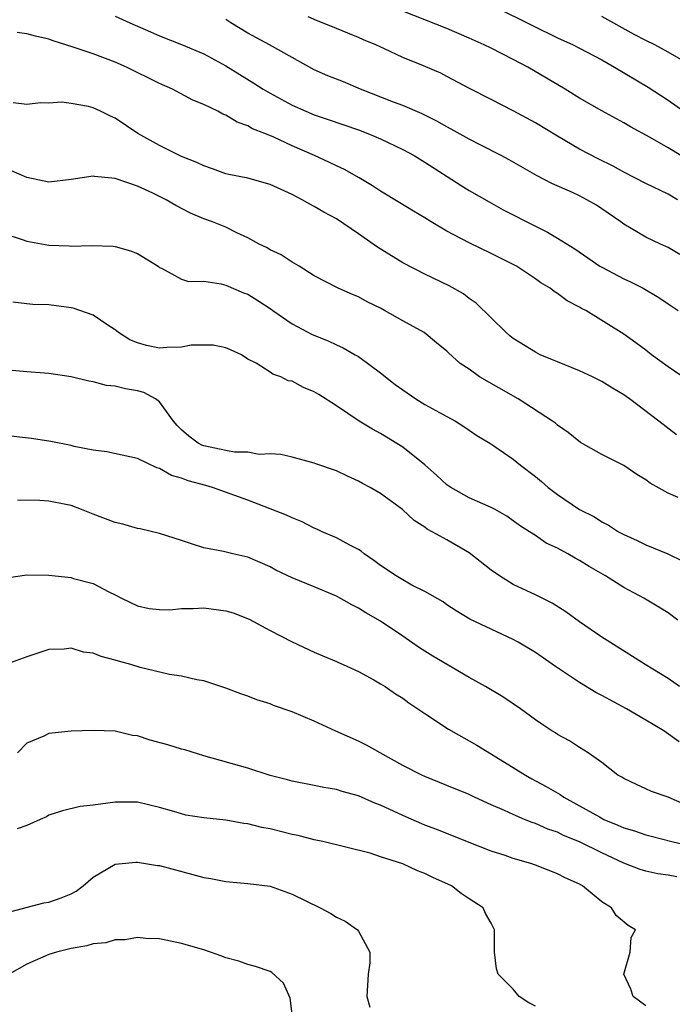
# Model space of a CAD drawing. Units: inches. Extents: x 2667000 to 2670000, y 1554000 to 1557000.
# Drawn here: x 2668782 to 2668841, y 1554580 to 1554669 of the extents above; entities that cross this region are included whole.
import ezdxf

# ---------------------------------------------------------------- set-up
doc = ezdxf.new("R2010")
doc.units = ezdxf.units.IN
doc.header["$MEASUREMENT"] = 0
doc.layers.add('LD26671554_2ft', color=55, linetype='Continuous')

msp = doc.modelspace()

# ---------------------------------------------------------------- linework, layer by layer
at = {"layer": 'LD26671554_2ft'}
for points, elevation in [([(2668842.162, 1554657), (2668841, 1554657.703), (2668839.38, 1554658.62), (2668837.59, 1554659.59), (2668837, 1554659.958), (2668835, 1554661.045), (2668833, 1554662.186), (2668831.693, 1554663), (2668830.009, 1554664.009), (2668828.307, 1554665), (2668827, 1554665.695), (2668825, 1554666.695), (2668824.37, 1554667), (2668823, 1554667.621), (2668821, 1554668.5), (2668817, 1554670.038)], 8532), ([(2668825.76, 1554670.24), (2668828.272, 1554669), (2668828.748, 1554668.748), (2668831, 1554667.655), (2668832.426, 1554667), (2668833, 1554666.705), (2668835, 1554665.65), (2668836.167, 1554665), (2668839.188, 1554663.188), (2668841, 1554662.019), (2668842.44, 1554661)], 8534), ([(2668791, 1554669.593), (2668792.33, 1554669), (2668794.196, 1554668.196), (2668795, 1554667.823), (2668797, 1554667.046), (2668799, 1554666.2), (2668801, 1554665.098), (2668803.542, 1554663.542), (2668804.375, 1554663), (2668805, 1554662.639), (2668807, 1554661.552), (2668808.229, 1554661), (2668809, 1554660.682), (2668810.27, 1554660.27), (2668813, 1554659.328), (2668813.855, 1554659), (2668815, 1554658.501), (2668817, 1554657.545), (2668818.03, 1554657), (2668819, 1554656.415), (2668822.285, 1554654.285), (2668823, 1554653.845), (2668824.808, 1554652.808), (2668826.099, 1554652.099), (2668829, 1554650.603), (2668830.085, 1554650.085), (2668831, 1554649.548), (2668832.579, 1554648.579), (2668833.75, 1554647.75), (2668834.837, 1554647), (2668835, 1554646.902), (2668837, 1554645.853), (2668837.597, 1554645.597), (2668838.744, 1554645), (2668840.176, 1554644.176), (2668841, 1554643.597), (2668841.905, 1554643)], 8526), ([(2668842.055, 1554648.055), (2668841, 1554648.69), (2668840.321, 1554649), (2668839, 1554649.637), (2668837, 1554650.788), (2668836.719, 1554651), (2668835, 1554652.194), (2668834.514, 1554652.514), (2668833.667, 1554653), (2668833, 1554653.345), (2668832.351, 1554653.649), (2668830.487, 1554654.487), (2668829.172, 1554655.172), (2668826.628, 1554656.628), (2668825.92, 1554657), (2668824.074, 1554657.926), (2668823, 1554658.488), (2668821.398, 1554659.398), (2668821, 1554659.594), (2668820.099, 1554660.098), (2668818.757, 1554660.757), (2668817, 1554661.521), (2668816.166, 1554661.834), (2668813.197, 1554663), (2668811.651, 1554663.651), (2668810.217, 1554664.217), (2668809, 1554664.76), (2668807, 1554665.852), (2668804.967, 1554667), (2668803, 1554668.07), (2668801.462, 1554669), (2668801, 1554669.297)], 8528), ([(2668841.867, 1554653), (2668841, 1554653.506), (2668839, 1554654.469), (2668837, 1554655.489), (2668836.031, 1554656.031), (2668834.693, 1554656.693), (2668833, 1554657.59), (2668831, 1554658.74), (2668829, 1554659.969), (2668827, 1554661.055), (2668825, 1554662.053), (2668823.053, 1554663.053), (2668821, 1554664.151), (2668820.437, 1554664.437), (2668818.887, 1554665.114), (2668817, 1554665.859), (2668815.356, 1554666.643), (2668814.574, 1554667), (2668813.457, 1554667.457), (2668813, 1554667.686), (2668812.05, 1554668.05), (2668811, 1554668.486), (2668810.649, 1554668.649), (2668809.212, 1554669.212), (2668808.461, 1554669.539)], 8530), ([(2668843, 1554665.2), (2668841, 1554666.353), (2668839.804, 1554667), (2668839, 1554667.39), (2668837.945, 1554667.945), (2668835, 1554669.577)], 8536), ([(2668842.728, 1554636.728), (2668841, 1554637.914), (2668839.497, 1554639), (2668839, 1554639.4), (2668838.085, 1554640.085), (2668837, 1554640.868), (2668833.555, 1554643), (2668833.185, 1554643.185), (2668833, 1554643.304), (2668831.878, 1554643.878), (2668831, 1554644.533), (2668830.701, 1554644.701), (2668830.353, 1554645), (2668829.504, 1554645.504), (2668829, 1554645.858), (2668827.286, 1554647), (2668827.105, 1554647.105), (2668825, 1554648.159), (2668823, 1554649.099), (2668821, 1554650.167), (2668819.589, 1554651), (2668819, 1554651.371), (2668817.966, 1554651.966), (2668816.741, 1554652.741), (2668815, 1554653.791), (2668814.271, 1554654.271), (2668813.06, 1554655), (2668811.735, 1554655.735), (2668811, 1554656.073), (2668810.385, 1554656.385), (2668809.02, 1554657), (2668807, 1554657.879), (2668805.345, 1554658.656), (2668804.532, 1554659), (2668803.43, 1554659.43), (2668803, 1554659.68), (2668802.02, 1554660.02), (2668801, 1554660.64), (2668800.735, 1554660.735), (2668800.266, 1554661), (2668799, 1554661.624), (2668798.019, 1554662.019), (2668796.177, 1554663), (2668795, 1554663.505), (2668792.008, 1554665), (2668791, 1554665.453), (2668789, 1554666.191), (2668787.189, 1554666.811), (2668785.382, 1554667.382), (2668785, 1554667.52), (2668783.785, 1554667.784), (2668783, 1554668.012), (2668782.121, 1554668.121)], 8524), ([(2668841.752, 1554631.752), (2668840.16, 1554633), (2668837.527, 1554635), (2668837, 1554635.357), (2668835.968, 1554635.968), (2668835, 1554636.57), (2668834.167, 1554637), (2668833, 1554637.545), (2668831, 1554638.341), (2668830.545, 1554638.545), (2668829.442, 1554639), (2668829, 1554639.214), (2668827, 1554640.469), (2668826.699, 1554640.699), (2668826.346, 1554641), (2668823.648, 1554643.648), (2668823, 1554644.087), (2668822.487, 1554644.487), (2668821.212, 1554645.212), (2668819, 1554646.281), (2668817, 1554647.295), (2668814.706, 1554648.706), (2668814.314, 1554649), (2668813, 1554649.926), (2668811, 1554651.268), (2668809.874, 1554651.874), (2668809, 1554652.404), (2668808.595, 1554652.595), (2668807.921, 1554653), (2668807, 1554653.486), (2668805, 1554654.394), (2668803, 1554654.945), (2668801.289, 1554655.289), (2668801, 1554655.363), (2668799.799, 1554655.8), (2668799, 1554656.063), (2668798.382, 1554656.383), (2668797, 1554656.925), (2668795, 1554657.917), (2668793.033, 1554659), (2668791, 1554660.375), (2668790.56, 1554660.56), (2668789.675, 1554661), (2668789, 1554661.301), (2668788.574, 1554661.426), (2668787, 1554661.713), (2668786.168, 1554661.832), (2668785, 1554661.731), (2668784.244, 1554661.756), (2668783, 1554661.62), (2668781.756, 1554661.756)], 8522), ([(2668841.92, 1554626.081), (2668841, 1554626.476), (2668839.394, 1554627.394), (2668839, 1554627.676), (2668838.18, 1554628.18), (2668837, 1554628.982), (2668835, 1554629.988), (2668833.069, 1554631.069), (2668831.963, 1554631.963), (2668831, 1554632.639), (2668830.813, 1554632.813), (2668830.55, 1554633), (2668827.449, 1554635), (2668823.958, 1554637), (2668823, 1554637.681), (2668822.209, 1554638.209), (2668821.154, 1554639.154), (2668821, 1554639.316), (2668820.064, 1554640.064), (2668818.931, 1554641), (2668817, 1554642.051), (2668815.36, 1554643), (2668815, 1554643.192), (2668813.789, 1554643.789), (2668813, 1554644.24), (2668812.454, 1554644.454), (2668811.175, 1554645), (2668809, 1554646.138), (2668807.625, 1554647), (2668807, 1554647.356), (2668806.013, 1554648.013), (2668805, 1554648.471), (2668804.678, 1554648.679), (2668804.007, 1554649), (2668803, 1554649.551), (2668801.984, 1554650.016), (2668801, 1554650.521), (2668799.812, 1554651), (2668799, 1554651.291), (2668797.796, 1554651.796), (2668796.477, 1554652.477), (2668795.595, 1554653), (2668795, 1554653.304), (2668794.412, 1554653.588), (2668793, 1554654.229), (2668791, 1554654.934), (2668789.12, 1554655.119), (2668789, 1554655.151), (2668787, 1554654.84), (2668785, 1554654.582), (2668783, 1554655.007), (2668781.605, 1554655.605)], 8520), ([(2668781, 1554649.919), (2668782.59, 1554649.41), (2668783, 1554649.26), (2668785, 1554648.907), (2668786.836, 1554648.836), (2668787, 1554648.817), (2668788.859, 1554648.86), (2668790.802, 1554648.802), (2668791, 1554648.777), (2668792.393, 1554648.393), (2668793, 1554648.156), (2668794.877, 1554647), (2668795, 1554646.89), (2668795.172, 1554646.828), (2668797, 1554645.84), (2668797.619, 1554645.619), (2668799, 1554645.644), (2668800.589, 1554645.411), (2668801, 1554645.286), (2668802.599, 1554644.599), (2668803, 1554644.464), (2668803.904, 1554643.904), (2668805.108, 1554643.108), (2668805.242, 1554643), (2668807, 1554641.779), (2668808.824, 1554640.824), (2668810.25, 1554640.25), (2668811, 1554639.899), (2668811.63, 1554639.63), (2668812.711, 1554639), (2668813, 1554638.822), (2668814.068, 1554638.068), (2668815, 1554637.353), (2668816.309, 1554636.309), (2668817, 1554635.809), (2668818.178, 1554635), (2668819, 1554634.489), (2668821, 1554633.4), (2668821.772, 1554633), (2668822.524, 1554632.524), (2668823, 1554632.176), (2668823.7, 1554631.7), (2668824.869, 1554631), (2668825.249, 1554630.751), (2668827, 1554629.556), (2668827.658, 1554629), (2668829, 1554627.984), (2668829.544, 1554627.543), (2668830.159, 1554627), (2668831, 1554626.36), (2668833, 1554625.012), (2668834.34, 1554624.34), (2668835, 1554623.895), (2668835.605, 1554623.605), (2668836.52, 1554623), (2668837, 1554622.742), (2668838.214, 1554622.214), (2668839, 1554621.812), (2668840.985, 1554620.985), (2668842.344, 1554620.344)], 8518), ([(2668841.897, 1554615), (2668841, 1554615.66), (2668840.179, 1554616.179), (2668838.822, 1554617), (2668837, 1554617.959), (2668835.336, 1554619), (2668833.851, 1554619.852), (2668833, 1554620.403), (2668832.604, 1554620.604), (2668831.928, 1554621), (2668831, 1554621.512), (2668829.971, 1554621.971), (2668829, 1554622.658), (2668828.476, 1554623), (2668827.562, 1554623.562), (2668827, 1554623.995), (2668826.408, 1554624.408), (2668825.357, 1554625), (2668825, 1554625.183), (2668823, 1554626.066), (2668821.347, 1554627), (2668821, 1554627.241), (2668820.081, 1554628.081), (2668819, 1554629.037), (2668817, 1554630.639), (2668815, 1554631.876), (2668814.274, 1554632.274), (2668813.06, 1554633), (2668811, 1554634.382), (2668809.41, 1554635.41), (2668809, 1554635.656), (2668808.036, 1554636.036), (2668807, 1554636.619), (2668806.644, 1554636.644), (2668805.986, 1554637), (2668805.244, 1554637.244), (2668805, 1554637.435), (2668803.75, 1554638.249), (2668803, 1554638.591), (2668802.435, 1554639), (2668801.426, 1554639.426), (2668801, 1554639.626), (2668799.871, 1554639.871), (2668797.854, 1554639.854), (2668797, 1554639.67), (2668795.665, 1554639.665), (2668795, 1554639.602), (2668793.834, 1554639.834), (2668793, 1554640.061), (2668792.332, 1554640.332), (2668791.306, 1554641), (2668791, 1554641.242), (2668790.321, 1554641.679), (2668789, 1554642.57), (2668787.203, 1554643.203), (2668787, 1554643.242), (2668785, 1554643.495), (2668783.552, 1554643.552), (2668783, 1554643.597), (2668781.736, 1554643.736)], 8516), ([(2668842.042, 1554609), (2668841, 1554609.733), (2668838.933, 1554611), (2668835.722, 1554613), (2668835, 1554613.478), (2668833, 1554614.858), (2668831.761, 1554615.761), (2668830.529, 1554616.529), (2668829, 1554617.291), (2668827, 1554618.233), (2668825.755, 1554619), (2668825, 1554619.536), (2668823, 1554621.084), (2668821, 1554622.255), (2668819.654, 1554623), (2668819.221, 1554623.221), (2668819, 1554623.398), (2668818.024, 1554624.024), (2668816.993, 1554625), (2668815, 1554626.447), (2668814.059, 1554627), (2668813.366, 1554627.366), (2668813, 1554627.579), (2668812.011, 1554628.011), (2668811, 1554628.493), (2668809.135, 1554629.135), (2668809, 1554629.205), (2668807, 1554629.747), (2668805.991, 1554629.991), (2668805, 1554630.036), (2668804.01, 1554629.99), (2668803, 1554630.183), (2668801.8, 1554630.2), (2668801, 1554630.338), (2668799, 1554630.755), (2668798.823, 1554630.823), (2668798.501, 1554631), (2668797.643, 1554631.643), (2668797, 1554632.219), (2668796.613, 1554632.613), (2668796.279, 1554633), (2668795, 1554634.753), (2668794.651, 1554635), (2668793.579, 1554635.579), (2668793, 1554635.738), (2668791.918, 1554635.918), (2668791, 1554636.153), (2668790.22, 1554636.22), (2668789, 1554636.547), (2668788.598, 1554636.598), (2668786.999, 1554637.001), (2668785, 1554637.295), (2668783, 1554637.44), (2668781, 1554637.623)], 8514), ([(2668842.011, 1554604.01), (2668840.605, 1554605), (2668839, 1554605.976), (2668837.237, 1554607), (2668835, 1554608.199), (2668834.465, 1554608.464), (2668833, 1554609.358), (2668831.9, 1554610.1), (2668830.807, 1554610.807), (2668829, 1554612.079), (2668827.449, 1554613), (2668827, 1554613.249), (2668823.084, 1554615.084), (2668821.844, 1554615.844), (2668821, 1554616.384), (2668820.646, 1554616.646), (2668819, 1554617.585), (2668817.82, 1554618.18), (2668817, 1554618.636), (2668816.396, 1554619), (2668815, 1554619.96), (2668814.399, 1554620.399), (2668813.503, 1554621), (2668813.23, 1554621.23), (2668813, 1554621.381), (2668812.233, 1554621.768), (2668811, 1554622.435), (2668809.704, 1554623), (2668809.226, 1554623.227), (2668809, 1554623.315), (2668807.905, 1554623.905), (2668807, 1554624.239), (2668806.499, 1554624.499), (2668803, 1554625.852), (2668799.786, 1554627), (2668799.181, 1554627.181), (2668797.601, 1554627.601), (2668797, 1554627.853), (2668796.077, 1554628.077), (2668795, 1554628.727), (2668794.771, 1554628.771), (2668793, 1554629.612), (2668790.229, 1554630.23), (2668789, 1554630.363), (2668787.298, 1554630.702), (2668787, 1554630.781), (2668785.16, 1554631.16), (2668783.414, 1554631.414), (2668781, 1554631.696)], 8512), ([(2668843, 1554598.143), (2668841, 1554598.999), (2668839.518, 1554599.518), (2668839, 1554599.772), (2668838.138, 1554600.138), (2668837, 1554600.685), (2668836.815, 1554600.815), (2668836.466, 1554601), (2668835, 1554602.126), (2668833.763, 1554603), (2668833, 1554603.482), (2668832.088, 1554604.088), (2668831, 1554604.669), (2668830.81, 1554604.81), (2668830.49, 1554605), (2668829.592, 1554605.592), (2668829, 1554606.005), (2668827.668, 1554607), (2668826.068, 1554608.068), (2668824.488, 1554609), (2668823, 1554609.823), (2668819.74, 1554611.74), (2668819, 1554612.197), (2668818.507, 1554612.507), (2668817, 1554613.564), (2668815, 1554614.911), (2668813.67, 1554615.67), (2668813, 1554616.094), (2668812.389, 1554616.389), (2668811, 1554617.165), (2668809, 1554618.011), (2668807, 1554618.833), (2668805.525, 1554619.525), (2668805, 1554619.831), (2668803, 1554620.705), (2668801.625, 1554621), (2668800.793, 1554621.207), (2668799, 1554621.546), (2668797.895, 1554621.895), (2668797, 1554622.217), (2668795, 1554622.852), (2668793.246, 1554623.247), (2668793, 1554623.28), (2668791.672, 1554623.672), (2668791, 1554623.819), (2668789, 1554624.59), (2668788.692, 1554624.692), (2668787.941, 1554625), (2668787, 1554625.355), (2668786.536, 1554625.464), (2668785, 1554625.77), (2668784.175, 1554625.825), (2668782.162, 1554625.838)], 8510), ([(2668781.178, 1554618.822), (2668783, 1554619.115), (2668785, 1554619.08), (2668787, 1554618.848), (2668787.221, 1554618.779), (2668789, 1554618.326), (2668790.426, 1554617.574), (2668791, 1554617.299), (2668791.561, 1554617), (2668793, 1554616.298), (2668794.065, 1554616.065), (2668795, 1554615.961), (2668795.942, 1554615.942), (2668797, 1554616.066), (2668798.054, 1554616.054), (2668799, 1554616.122), (2668801, 1554615.858), (2668801.659, 1554615.659), (2668803.104, 1554615.104), (2668805, 1554614.082), (2668807, 1554613.036), (2668809, 1554612.1), (2668809.768, 1554611.769), (2668811, 1554611.278), (2668811.184, 1554611.184), (2668811.63, 1554611), (2668813, 1554610.378), (2668814.38, 1554609.62), (2668815, 1554609.261), (2668815.41, 1554609), (2668816.349, 1554608.349), (2668817, 1554607.95), (2668817.545, 1554607.545), (2668819, 1554606.563), (2668821.155, 1554605.155), (2668823.711, 1554603.711), (2668827, 1554601.698), (2668828.1, 1554601), (2668828.675, 1554600.675), (2668829.98, 1554599.98), (2668831.244, 1554599.244), (2668831.58, 1554599), (2668833, 1554598.232), (2668834.787, 1554597.212), (2668835.192, 1554597), (2668836.471, 1554596.471), (2668837, 1554596.221), (2668837.961, 1554595.961), (2668839, 1554595.59), (2668839.481, 1554595.481), (2668841.33, 1554595), (2668843.505, 1554594.495)], 8508), ([(2668841.803, 1554591.803), (2668841, 1554591.945), (2668840.082, 1554592.082), (2668839, 1554592.325), (2668838.477, 1554592.477), (2668837, 1554593.052), (2668835, 1554593.964), (2668833, 1554594.954), (2668831.551, 1554595.551), (2668831, 1554595.829), (2668830.122, 1554596.122), (2668829, 1554596.627), (2668828.714, 1554596.714), (2668828.014, 1554597), (2668827, 1554597.427), (2668826.203, 1554597.797), (2668825, 1554598.319), (2668823.493, 1554599), (2668823, 1554599.238), (2668821, 1554600.073), (2668819, 1554600.873), (2668818.719, 1554601), (2668817, 1554601.88), (2668814.961, 1554603), (2668813.712, 1554603.712), (2668813, 1554604.055), (2668810.962, 1554604.962), (2668809, 1554605.865), (2668807, 1554606.723), (2668805.304, 1554607.304), (2668805, 1554607.437), (2668803.801, 1554607.801), (2668803, 1554608.128), (2668802.353, 1554608.353), (2668801, 1554608.87), (2668799, 1554609.523), (2668798.392, 1554609.608), (2668797, 1554609.93), (2668795.916, 1554610.084), (2668793.261, 1554610.739), (2668792.416, 1554611), (2668791.298, 1554611.298), (2668791, 1554611.392), (2668789.716, 1554611.716), (2668789, 1554612.023), (2668788.124, 1554612.124), (2668787, 1554612.471), (2668786.385, 1554612.385), (2668785, 1554612.366), (2668784.008, 1554612.008), (2668783, 1554611.698), (2668781, 1554610.964)], 8506), ([(2668839, 1554580.128), (2668837.831, 1554581), (2668837.638, 1554581.638), (2668837.012, 1554583), (2668837.588, 1554585), (2668837.675, 1554586.325), (2668838.048, 1554587), (2668837.405, 1554587.405), (2668836.293, 1554588.293), (2668835.886, 1554589), (2668835, 1554589.534), (2668833.276, 1554591), (2668833, 1554591.147), (2668831.698, 1554591.698), (2668831, 1554592.066), (2668829, 1554592.856), (2668828.602, 1554593), (2668827, 1554593.471), (2668826.276, 1554593.724), (2668825, 1554594.135), (2668823, 1554594.917), (2668820.086, 1554596.086), (2668819, 1554596.485), (2668817, 1554597.334), (2668815, 1554598.272), (2668814.467, 1554598.467), (2668813, 1554599.124), (2668811.52, 1554599.52), (2668811, 1554599.705), (2668809.867, 1554599.867), (2668809, 1554600.066), (2668807, 1554600.45), (2668806.575, 1554600.575), (2668805, 1554600.977), (2668803, 1554601.629), (2668799, 1554602.75), (2668797.282, 1554603.282), (2668797, 1554603.347), (2668795.743, 1554603.743), (2668794.153, 1554604.153), (2668793, 1554604.545), (2668792.573, 1554604.573), (2668791, 1554604.976), (2668789, 1554605.03), (2668787, 1554604.973), (2668785, 1554604.766), (2668784.532, 1554604.532), (2668783, 1554603.89), (2668782.174, 1554603)], 8504), ([(2668829, 1554580.116), (2668828.403, 1554580.403), (2668827.538, 1554581), (2668827, 1554581.657), (2668825.643, 1554583), (2668825.499, 1554583.499), (2668825.302, 1554585), (2668825.318, 1554586.682), (2668825.301, 1554587), (2668825, 1554587.607), (2668824.477, 1554588.477), (2668824.269, 1554589), (2668823, 1554589.82), (2668822.296, 1554590.296), (2668821.4, 1554591), (2668819.737, 1554591.736), (2668819, 1554592.11), (2668818.333, 1554592.333), (2668817, 1554592.986), (2668815, 1554593.62), (2668814.061, 1554593.939), (2668809.765, 1554595), (2668809, 1554595.15), (2668807.54, 1554595.54), (2668807, 1554595.641), (2668805, 1554596.153), (2668804.273, 1554596.273), (2668803, 1554596.6), (2668802.634, 1554596.634), (2668801, 1554596.912), (2668799, 1554597.131), (2668797.391, 1554597.391), (2668797, 1554597.484), (2668796.296, 1554597.704), (2668795, 1554598.076), (2668793, 1554598.562), (2668791.46, 1554598.54), (2668791, 1554598.553), (2668789, 1554598.269), (2668787.842, 1554598.158), (2668786.229, 1554597.772), (2668785, 1554597.374), (2668784.769, 1554597.231), (2668784.219, 1554597), (2668783, 1554596.45), (2668782.127, 1554596.127)], 8502), ([(2668781, 1554588.522), (2668784.538, 1554589.462), (2668785, 1554589.525), (2668786.1, 1554589.899), (2668787, 1554590.27), (2668787.48, 1554590.52), (2668788.102, 1554591), (2668789, 1554591.762), (2668791, 1554592.934), (2668792.873, 1554593.127), (2668793, 1554593.127), (2668794.83, 1554592.83), (2668795, 1554592.814), (2668798.024, 1554592.024), (2668799, 1554591.746), (2668799.641, 1554591.641), (2668801, 1554591.369), (2668803, 1554591.204), (2668805, 1554590.952), (2668807, 1554590.251), (2668809.53, 1554589), (2668810.486, 1554588.486), (2668811, 1554588.156), (2668811.785, 1554587.785), (2668812.926, 1554587), (2668813, 1554586.9), (2668814.029, 1554585), (2668814.04, 1554584.04), (2668813.881, 1554583), (2668813.756, 1554581), (2668814.014, 1554580.014)], 8500), ([(2668807.06, 1554578.94), (2668806.83, 1554580.829), (2668806.206, 1554582.206), (2668805.153, 1554583.153), (2668805, 1554583.25), (2668803.696, 1554583.696), (2668803, 1554583.878), (2668802.185, 1554584.185), (2668801, 1554584.479), (2668800.645, 1554584.645), (2668799.622, 1554585), (2668799, 1554585.201), (2668797, 1554585.788), (2668795, 1554586.196), (2668793.758, 1554586.242), (2668793, 1554586.329), (2668791.902, 1554586.098), (2668791, 1554586.111), (2668790.157, 1554585.843), (2668789, 1554585.734), (2668788.421, 1554585.579), (2668787, 1554585.324), (2668785.7, 1554585), (2668785, 1554584.784), (2668783, 1554583.913), (2668781.418, 1554583)], 8498)]:
    msp.add_lwpolyline(points, dxfattribs=dict(at, elevation=elevation))

doc.saveas('drawing.dxf')
